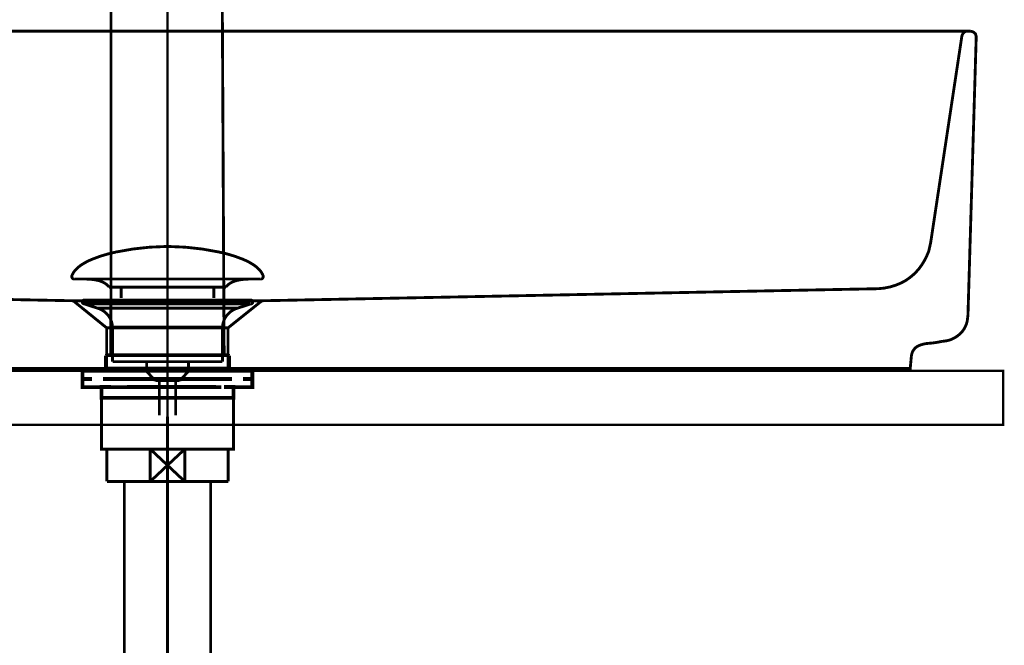
# Model space of a CAD drawing. Extents: x 79 to 478, y -248 to -11.
# Drawn here: x 364 to 401, y -173 to -150 of the extents above; entities that cross this region are included whole.
import ezdxf

# ---------------------------------------------------------------- set-up
doc = ezdxf.new("R2010")
doc.units = 0
for name, pattern in [('AIGENLINE002', [0.7056, 0.3528, -0.3528, 0, 0]), ('AIGENLINE005', [1.4298, 0.7149, -0.7149, 0, 0]), ('AIGENLINE006', [14, 11, -1, 1, -1]), ('AIGENLINE007', [0.717, 0.3585, -0.3585, 0, 0]), ('AIGENLINE008', [1.2216, 0.6108, -0.6108])]:
    doc.linetypes.add(name, pattern=pattern)
for name, color, linetype in [('LAYER_1', 7, 'CONTINUOUS'), ('LAYER_17', 7, 'CONTINUOUS'), ('LAYER_31', 7, 'CONTINUOUS'), ('LAYER_9', 7, 'CONTINUOUS')]:
    doc.layers.add(name, color=color, linetype=linetype)

# ---------------------------------------------------------------- blocks, each defined once
blk = doc.blocks.new('AIGNBL010205B5')
at = {"layer": 'LAYER_1', "const_width": 0.1058}
blk.add_lwpolyline([(367.6578, -162.994), (367.8787, -162.994)], dxfattribs=at)
blk = doc.blocks.new('AIGNBL010205B6')
at = {"layer": 'LAYER_1', "const_width": 0.1058}
blk.add_lwpolyline([(367.6578, -162.994), (367.8787, -162.994)], dxfattribs=at)
blk = doc.blocks.new('AIGNBL010205B7')
at = {"layer": 'LAYER_1', "const_width": 0.1058}
blk.add_lwpolyline([(367.6303, -162.4938), (367.7129, -162.4938)], dxfattribs=at)
blk = doc.blocks.new('AIGNBL010205B8')
at = {"layer": 'LAYER_1', "const_width": 0.1058}
blk.add_lwpolyline([(367.6578, -162.5241), (367.8787, -162.5241)], dxfattribs=at)
blk = doc.blocks.new('AIGNBL010205B9')
at = {"layer": 'LAYER_1', "const_width": 0.1058}
blk.add_lwpolyline([(367.6578, -162.5241), (367.8787, -162.5241)], dxfattribs=at)
blk = doc.blocks.new('AIGNBL010205BA')
at = {"layer": 'LAYER_1', "const_width": 0.1058}
blk.add_lwpolyline([(367.6578, -162.994), (367.8787, -162.994)], dxfattribs=at)
blk = doc.blocks.new('AIGNBL010205BB')
at = {"layer": 'LAYER_1', "const_width": 0.1058}
blk.add_lwpolyline([(367.5751, -162.5241), (367.6303, -162.4938)], dxfattribs=at)
blk = doc.blocks.new('AIGNBL010205BC')
at = {"layer": 'LAYER_1', "const_width": 0.1058}
blk.add_lwpolyline([(367.5751, -162.5241), (367.5751, -162.994)], dxfattribs=at)
blk = doc.blocks.new('AIGNBL010205BD')
at = {"layer": 'LAYER_1', "const_width": 0.1058}
blk.add_lwpolyline([(367.5751, -162.5241), (367.6578, -162.5241)], dxfattribs=at)
blk = doc.blocks.new('AIGNBL010205BE')
at = {"layer": 'LAYER_1', "const_width": 0.1058}
blk.add_lwpolyline([(367.5751, -162.994), (367.6578, -162.994)], dxfattribs=at)
blk = doc.blocks.new('AIGNBL010205BF')
at = {"layer": 'LAYER_1', "const_width": 0.1058}
blk.add_lwpolyline([(367.5751, -162.994), (367.5751, -162.5241)], dxfattribs=at)
blk = doc.blocks.new('AIGNBL010205C0')
at = {"layer": 'LAYER_1', "const_width": 0.1058}
blk.add_lwpolyline([(367.5751, -162.994), (367.6578, -162.994)], dxfattribs=at)
blk = doc.blocks.new('AIGNBL010205C1')
at = {"layer": 'LAYER_1', "const_width": 0.1058}
blk.add_lwpolyline([(367.8787, -162.994), (368.2469, -162.994)], dxfattribs=at)
blk = doc.blocks.new('AIGNBL010205C2')
at = {"layer": 'LAYER_1', "const_width": 0.1058}
blk.add_lwpolyline([(368.2469, -162.994), (368.7344, -162.994)], dxfattribs=at)
blk = doc.blocks.new('AIGNBL010205C3')
at = {"layer": 'LAYER_1', "const_width": 0.1058}
blk.add_lwpolyline([(367.775, -162.4938), (367.7825, -145.4907)], dxfattribs=at)
blk = doc.blocks.new('AIGNBL010205C4')
at = {"layer": 'LAYER_1', "const_width": 0.1058}
blk.add_lwpolyline([(367.7129, -162.4938), (367.9341, -162.4938)], dxfattribs=at)
blk = doc.blocks.new('AIGNBL010205C8')
at = {"layer": 'LAYER_1', "const_width": 0.1058}
blk.add_lwpolyline([(367.775, -162.4938), (367.7825, -145.4907)], dxfattribs=at)
blk = doc.blocks.new('AIGNBL010205C9')
at = {"layer": 'LAYER_1', "const_width": 0.1058}
blk.add_lwpolyline([(367.7129, -162.4938), (367.9341, -162.4938)], dxfattribs=at)
blk = doc.blocks.new('AIGNBL010205CA')
at = {"layer": 'LAYER_1', "const_width": 0.1058}
blk.add_lwpolyline([(367.9341, -162.4938), (368.2928, -162.4938)], dxfattribs=at)
blk = doc.blocks.new('AIGNBL010205CB')
at = {"layer": 'LAYER_1', "const_width": 0.1058}
blk.add_lwpolyline([(367.8787, -162.5241), (368.2469, -162.5241)], dxfattribs=at)
blk = doc.blocks.new('AIGNBL010205CC')
at = {"layer": 'LAYER_1', "const_width": 0.1058}
blk.add_lwpolyline([(368.2469, -162.5241), (368.7344, -162.5241)], dxfattribs=at)
blk = doc.blocks.new('AIGNBL010205CD')
at = {"layer": 'LAYER_1', "const_width": 0.1058}
blk.add_lwpolyline([(367.6578, -162.994), (367.8787, -162.994)], dxfattribs=at)
blk = doc.blocks.new('AIGNBL010205CE')
at = {"layer": 'LAYER_1', "const_width": 0.1058}
blk.add_lwpolyline([(367.8787, -162.994), (368.2469, -162.994)], dxfattribs=at)
blk = doc.blocks.new('AIGNBL010205CF')
at = {"layer": 'LAYER_1', "const_width": 0.1058}
blk.add_lwpolyline([(368.7344, -162.994), (369.2863, -162.994)], dxfattribs=at)
blk = doc.blocks.new('AIGNBL010205D0')
at = {"layer": 'LAYER_1', "const_width": 0.1058}
blk.add_lwpolyline([(368.2928, -162.4938), (368.762, -162.4938)], dxfattribs=at)
blk = doc.blocks.new('AIGNBL010205D1')
at = {"layer": 'LAYER_1', "const_width": 0.1058}
blk.add_lwpolyline([(368.762, -162.4938), (369.2956, -162.4938)], dxfattribs=at)
blk = doc.blocks.new('AIGNBL010205D2')
at = {"layer": 'LAYER_1', "const_width": 0.1058}
blk.add_lwpolyline([(368.7344, -162.5241), (369.2863, -162.5241)], dxfattribs=at)
blk = doc.blocks.new('AIGNBL010205D3')
at = {"layer": 'LAYER_1', "const_width": 0.1058}
blk.add_lwpolyline([(369.2863, -162.5241), (369.8751, -162.5241)], dxfattribs=at)
blk = doc.blocks.new('AIGNBL010205D4')
at = {"layer": 'LAYER_1', "const_width": 0.1058}
blk.add_lwpolyline([(369.2863, -162.994), (369.8751, -162.994)], dxfattribs=at)
blk = doc.blocks.new('AIGNBL010205D5')
at = {"layer": 'LAYER_1', "const_width": 0.1058}
blk.add_lwpolyline([(368.2469, -162.994), (368.7344, -162.994)], dxfattribs=at)
blk = doc.blocks.new('AIGNBL010205D6')
at = {"layer": 'LAYER_1', "const_width": 0.1058}
blk.add_lwpolyline([(368.7344, -162.994), (369.2863, -162.994)], dxfattribs=at)
blk = doc.blocks.new('AIGNBL010205D7')
at = {"layer": 'LAYER_1', "const_width": 0.1058}
blk.add_lwpolyline([(369.8751, -162.994), (370.4639, -162.994)], dxfattribs=at)
blk = doc.blocks.new('AIGNBL010205D8')
at = {"layer": 'LAYER_1', "const_width": 0.1058}
blk.add_lwpolyline([(369.8751, -162.4938), (370.4546, -162.4938)], dxfattribs=at)
blk = doc.blocks.new('AIGNBL010205D9')
at = {"layer": 'LAYER_1', "const_width": 0.1058}
blk.add_lwpolyline([(369.8751, -162.5241), (370.4639, -162.5241)], dxfattribs=at)
blk = doc.blocks.new('AIGNBL010205DA')
at = {"layer": 'LAYER_1', "const_width": 0.1058}
blk.add_lwpolyline([(369.8751, -162.994), (370.4639, -162.994)], dxfattribs=at)
blk = doc.blocks.new('AIGNBL010205DB')
at = {"layer": 'LAYER_1', "const_width": 0.1058}
blk.add_lwpolyline([(369.2956, -162.4938), (369.8751, -162.4938)], dxfattribs=at)
blk = doc.blocks.new('AIGNBL010205DC')
at = {"layer": 'LAYER_1', "const_width": 0.1058}
blk.add_lwpolyline([(369.2863, -162.994), (369.8751, -162.994)], dxfattribs=at)
blk = doc.blocks.new('AIGNBL010205EB')
at = {"layer": 'LAYER_1', "const_width": 0.1058}
blk.add_lwpolyline([(370.4639, -162.994), (371.0161, -162.994)], dxfattribs=at)
blk = doc.blocks.new('AIGNBL010205EC')
at = {"layer": 'LAYER_1', "const_width": 0.1058}
blk.add_lwpolyline([(370.4546, -162.4938), (370.9886, -162.4938)], dxfattribs=at)
blk = doc.blocks.new('AIGNBL010205ED')
at = {"layer": 'LAYER_1', "const_width": 0.1058}
blk.add_lwpolyline([(370.4639, -162.5241), (371.0161, -162.5241)], dxfattribs=at)
blk = doc.blocks.new('AIGNBL010205EE')
at = {"layer": 'LAYER_1', "const_width": 0.1058}
blk.add_lwpolyline([(370.4639, -162.994), (371.0161, -162.994)], dxfattribs=at)
blk = doc.blocks.new('AIGNBL010206E2')
at = {"layer": 'LAYER_1', "const_width": 0.1058}
blk.add_lwpolyline([(371.0161, -162.994), (371.5036, -162.994)], dxfattribs=at)
blk = doc.blocks.new('AIGNBL010206E3')
at = {"layer": 'LAYER_1', "const_width": 0.1058}
blk.add_lwpolyline([(370.9886, -162.4938), (371.4574, -162.4938)], dxfattribs=at)
blk = doc.blocks.new('AIGNBL010206E4')
at = {"layer": 'LAYER_1', "const_width": 0.1058}
blk.add_lwpolyline([(371.0161, -162.5241), (371.5036, -162.5241)], dxfattribs=at)
blk = doc.blocks.new('AIGNBL010206E5')
at = {"layer": 'LAYER_1', "const_width": 0.1058}
blk.add_lwpolyline([(371.8715, -162.994), (372.0924, -162.994)], dxfattribs=at)
blk = doc.blocks.new('AIGNBL010206E6')
at = {"layer": 'LAYER_1', "const_width": 0.1058}
blk.add_lwpolyline([(371.5036, -162.994), (371.8715, -162.994)], dxfattribs=at)
blk = doc.blocks.new('AIGNBL010206E7')
at = {"layer": 'LAYER_1', "const_width": 0.1058}
blk.add_lwpolyline([(372.0924, -162.994), (372.1751, -162.994)], dxfattribs=at)
blk = doc.blocks.new('AIGNBL010206E8')
at = {"layer": 'LAYER_1', "const_width": 0.1058}
blk.add_lwpolyline([(372.1751, -162.994), (372.1751, -162.5241)], dxfattribs=at)
blk = doc.blocks.new('AIGNBL010206E9')
at = {"layer": 'LAYER_1', "const_width": 0.1058}
blk.add_lwpolyline([(372.0924, -162.994), (372.1751, -162.994)], dxfattribs=at)
blk = doc.blocks.new('AIGNBL010206EA')
at = {"layer": 'LAYER_1', "const_width": 0.1058}
blk.add_lwpolyline([(371.8715, -162.994), (372.0924, -162.994)], dxfattribs=at)
blk = doc.blocks.new('AIGNBL010206EB')
at = {"layer": 'LAYER_1', "const_width": 0.1058}
blk.add_lwpolyline([(372.1751, -162.5241), (372.1751, -162.994)], dxfattribs=at)
blk = doc.blocks.new('AIGNBL010206EC')
at = {"layer": 'LAYER_1', "const_width": 0.1058}
blk.add_lwpolyline([(372.0924, -162.5241), (372.1751, -162.5241)], dxfattribs=at)
blk = doc.blocks.new('AIGNBL010206ED')
at = {"layer": 'LAYER_1', "const_width": 0.1058}
blk.add_lwpolyline([(371.8646, -141.0355), (371.9752, -162.4938)], dxfattribs=at)
blk = doc.blocks.new('AIGNBL010206EE')
at = {"layer": 'LAYER_1', "const_width": 0.1058}
blk.add_lwpolyline([(372.1199, -162.4938), (372.1751, -162.5241)], dxfattribs=at)
blk = doc.blocks.new('AIGNBL010206EF')
at = {"layer": 'LAYER_1', "const_width": 0.1058}
blk.add_lwpolyline([(371.4574, -162.4938), (372.1199, -162.4938)], dxfattribs=at)
blk = doc.blocks.new('AIGNBL010206F0')
at = {"layer": 'LAYER_1', "const_width": 0.1058}
blk.add_lwpolyline([(371.8715, -162.5241), (372.0924, -162.5241)], dxfattribs=at)
blk = doc.blocks.new('AIGNBL010206F1')
at = {"layer": 'LAYER_1', "const_width": 0.1058}
blk.add_lwpolyline([(371.5036, -162.5241), (371.8715, -162.5241)], dxfattribs=at)
blk = doc.blocks.new('AIGNBL010206F2')
at = {"layer": 'LAYER_1', "const_width": 0.1058}
blk.add_lwpolyline([(371.5036, -162.994), (371.8715, -162.994)], dxfattribs=at)
blk = doc.blocks.new('AIGNBL010206F3')
at = {"layer": 'LAYER_1', "const_width": 0.1058}
blk.add_lwpolyline([(371.0161, -162.994), (371.5036, -162.994)], dxfattribs=at)
blk = doc.blocks.new('AIGNBL010105B4')
at = {"layer": 'LAYER_1'}
for name in ['AIGNBL010206ED', 'AIGNBL010205C3', 'AIGNBL010205C8', 'AIGNBL010205BB', 'AIGNBL010205BC', 'AIGNBL010205BD', 'AIGNBL010205BF', 'AIGNBL010205B7', 'AIGNBL010205B8', 'AIGNBL010205B9', 'AIGNBL010205C4', 'AIGNBL010205C9', 'AIGNBL010205CB', 'AIGNBL010205CA', 'AIGNBL010205CC', 'AIGNBL010205D0', 'AIGNBL010205D2', 'AIGNBL010205D1', 'AIGNBL010205D3', 'AIGNBL010205DB', 'AIGNBL010205D8', 'AIGNBL010205D9', 'AIGNBL010205EC', 'AIGNBL010205ED', 'AIGNBL010206E3', 'AIGNBL010206E4', 'AIGNBL010206EF', 'AIGNBL010206F1', 'AIGNBL010206F0', 'AIGNBL010206EC', 'AIGNBL010206EE', 'AIGNBL010206E8', 'AIGNBL010206EB', 'AIGNBL010205BE', 'AIGNBL010205C0', 'AIGNBL010205B5', 'AIGNBL010205B6', 'AIGNBL010205BA', 'AIGNBL010205CD', 'AIGNBL010205C1', 'AIGNBL010205CE', 'AIGNBL010205C2', 'AIGNBL010205D5', 'AIGNBL010205CF', 'AIGNBL010205D6', 'AIGNBL010205D4', 'AIGNBL010205DC', 'AIGNBL010205D7', 'AIGNBL010205DA', 'AIGNBL010205EB', 'AIGNBL010205EE', 'AIGNBL010206E2', 'AIGNBL010206F3', 'AIGNBL010206E6', 'AIGNBL010206F2', 'AIGNBL010206E5', 'AIGNBL010206EA', 'AIGNBL010206E7', 'AIGNBL010206E9']:
    blk.add_blockref(name, (0, 0), dxfattribs=at)
blk = doc.blocks.new('AIGNBL09020003')
at = {"layer": 'LAYER_9', "const_width": 0.1411}
for points in [[(367.5741, -163.0922), (366.8817, -163.0922)], [(372.8665, -163.0922), (372.174, -163.0922)]]:
    blk.add_lwpolyline(points, dxfattribs=at)
blk = doc.blocks.new('AIGNBL09010002')
at = {"layer": 'LAYER_9', "const_width": 0.1411}
for points in [[(367.0766, -163.3926), (366.7239, -163.3926), (366.7239, -163.0922), (367.0766, -163.0922)], [(367.5741, -163.0922), (366.8817, -163.0922)], [(367.5741, -163.0922), (367.9269, -163.0922)], [(367.5741, -163.0922), (367.9269, -163.0922)], [(367.8759, -163.0922), (372.2711, -163.0922)], [(368.7055, -163.0922), (371.4313, -163.0922)], [(368.7055, -163.0922), (371.4313, -163.0922)], [(371.8205, -163.0922), (372.1733, -163.0922)], [(371.8205, -163.0922), (372.1733, -163.0922)], [(372.8665, -163.0922), (372.174, -163.0922)], [(372.6708, -163.0922), (373.0236, -163.0922), (373.0236, -163.3926), (372.6708, -163.3926)], [(367.4807, -163.6923), (366.7239, -163.6923), (366.7239, -163.3926), (367.0766, -163.3926)], [(367.7767, -164.0926), (367.4239, -164.0926), (367.4239, -163.6916), (367.7767, -163.6916)], [(371.8715, -163.3926), (367.4763, -163.3926)], [(371.8715, -163.6923), (367.4763, -163.6923)], [(367.8759, -163.3926), (372.2711, -163.3926)], [(368.3755, -163.6916), (371.6717, -163.6916)], [(371.9714, -163.6916), (372.3235, -163.6916), (372.3235, -164.0933), (371.9714, -164.0933)], [(372.6708, -163.3926), (373.0236, -163.3926), (373.0236, -163.6923), (372.3166, -163.6923)], [(371.9714, -164.0926), (367.7226, -164.0926)]]:
    blk.add_lwpolyline(points, dxfattribs=at)
at = {"layer": 'LAYER_9', "const_width": 0.1058}
blk.add_lwpolyline([(367.4253, -164.0926), (372.3249, -164.0926), (372.3249, -165.993), (367.4253, -165.993)], close=True, dxfattribs=at)
at = {"layer": 'LAYER_9'}
blk.add_blockref('AIGNBL09020003', (0, 0), dxfattribs=at)
blk = doc.blocks.new('AIGNBL09020005')
at = {"layer": 'LAYER_9', "const_width": 0.1058}
for points in [[(366.3332, -159.5489, -0.0931623), (366.4732, -159.3338, -0.0610003), (366.7073, -159.1432, -0.0434331), (367.0755, -158.9532, -0.0481751), (367.9738, -158.6825, -0.0501791), (369.8299, -158.4785, -0.000979), (369.8751, -158.4778)], [(373.4167, -159.5489, 0.0931414), (373.2767, -159.3338, 0.0609982), (373.0427, -159.1432, 0.0434385), (372.6746, -158.9532, 0.0481927), (371.7764, -158.6825, 0.0501861), (369.92, -158.4785, 0.0009789), (369.8748, -158.4778)], [(366.3332, -159.5489, 0.5976479), (366.4272, -159.686)], [(373.4167, -159.5489, -0.5968006), (373.323, -159.686)], [(367.7105, -159.9878, 0.1043896), (367.5378, -159.8334, 0.0725292), (367.2843, -159.7348, 0.0593022), (366.83, -159.6857)], [(372.0397, -159.9878, -0.1038787), (372.2108, -159.8342, -0.0724823), (372.4619, -159.7358, -0.059608), (372.9123, -159.686)]]:
    blk.add_lwpolyline(points, format="xyb", dxfattribs=at)
for points in [[(373.3226, -159.686), (366.4272, -159.686)], [(367.7105, -159.9878), (372.0397, -159.9878)], [(368.1536, -160.3926), (368.1536, -159.9878)], [(371.5966, -160.3926), (371.5966, -159.9878)], [(372.903, -159.686), (372.9199, -159.6857)], [(373.323, -159.686), (373.3226, -159.686)]]:
    blk.add_lwpolyline(points, dxfattribs=at)
blk = doc.blocks.new('AIGNBL09010004')
at = {"layer": 'LAYER_9', "const_width": 0.1058}
for points in [[(366.7845, -160.6069), (366.779, -160.6066), (366.7766, -160.6062), (366.77, -160.6052), (366.7573, -160.6014), (366.7345, -160.5862), (366.7194, -160.5635), (366.7139, -160.5363), (366.7153, -160.5225), (366.7194, -160.5094), (366.7345, -160.4863), (366.7573, -160.4715), (366.77, -160.4674), (366.7766, -160.4663), (366.779, -160.466), (366.7845, -160.466)], [(367.2827, -160.7681), (366.7841, -160.6069)], [(366.7845, -160.466), (372.9657, -160.466)], [(366.7845, -160.6069), (372.9657, -160.6069)], [(367.2827, -160.7681)], [(372.4672, -160.7681), (369.8748, -160.7681), (368.5787, -160.7681), (367.9303, -160.7681), (367.4783, -160.7681), (367.2827, -160.7681)], [(372.4672, -160.7681), (372.9657, -160.6069)], [(367.8363, -162.7511), (367.8363, -161.4727)], [(367.837, -161.4727), (367.8366, -161.4727), (367.8363, -161.4727)], [(367.837, -161.4727), (371.9136, -161.4727)], [(371.9136, -161.4727), (371.9136, -162.7511)], [(367.8363, -162.7511), (371.9136, -162.7511)], [(369.1006, -163.1101), (369.1006, -162.7511)], [(370.6551, -162.7511), (370.6551, -163.0994)], [(369.1006, -163.1101), (370.6492, -163.1101)], [(369.4221, -163.456), (369.101, -163.1101)], [(370.6492, -163.1101), (370.3281, -163.4557)], [(370.3281, -163.456), (369.4221, -163.456)], [(369.573, -164.7369), (369.573, -163.456)], [(370.1769, -163.456), (370.1769, -164.7369)]]:
    blk.add_lwpolyline(points, dxfattribs=at)
for points in [[(367.8363, -161.4727, 0.3192995), (367.2827, -160.7681)], [(372.4672, -160.7681, 0.3192333), (371.9136, -161.4727)], [(372.9657, -160.466, -0.4142448), (373.036, -160.5363, -0.4865054), (372.9657, -160.6069)]]:
    blk.add_lwpolyline(points, format="xyb", dxfattribs=at)
at = {"layer": 'LAYER_9'}
blk.add_blockref('AIGNBL09020005', (0, 0), dxfattribs=at)
blk = doc.blocks.new('AIGNBL0901000A')
at = {"layer": 'LAYER_9', "const_width": 0.1058}
blk.add_lwpolyline([(399.6679, -150.4945), (399.7658, -150.5221), (399.8495, -150.5924), (399.8771, -150.6905), (399.5704, -161.0234), (399.5422, -161.247, -0.1613628), (399.2601, -161.7326, -0.133156), (398.7877, -161.9739), (398.5786, -162.0022, -0.0411982), (398.1193, -162.0692, 0.0837324), (397.7501, -162.154, 0.2764336), (397.4713, -162.5472), (397.4293, -162.9947), (342.4284, -162.9947)], format="xyb", dxfattribs=at)
blk.add_lwpolyline([(340.0716, -150.4945), (399.6679, -150.4945)], dxfattribs=at)
at = {"layer": 'LAYER_9', "linetype": 'AIGENLINE008', "const_width": 0.1058, "flags": 128}
blk.add_lwpolyline([(340.3648, -150.5786), (340.3923, -150.6619), (341.5661, -158.3383), (341.6363, -158.6463, 0.1086471), (342.0552, -159.3684, 0.0961745), (342.6932, -159.8525, 0.078556), (343.1866, -160.0019), (343.508, -160.044), (366.3763, -160.4915), (366.9981, -160.4915), (372.8613, -160.4915), (373.376, -160.4915), (396.2449, -160.044, 0.098461), (397.1019, -159.8267, 0.1529373), (397.9453, -159.0169, 0.0403427), (398.117, -158.6463), (398.1866, -158.3383), (399.3468, -150.6619), (399.3889, -150.5786), (399.4581, -150.5087), (399.5415, -150.4949)], format="xyb", dxfattribs=at)
for points in [[(366.3773, -160.4915), (367.62, -161.4981), (367.62, -161.8155), (367.62, -162.9944)], [(373.3763, -160.4915), (372.1185, -161.4981), (372.1185, -162.9944)], [(372.1185, -161.4981), (367.62, -161.4981)]]:
    blk.add_lwpolyline(points, dxfattribs=at)
blk = doc.blocks.new('AIGNBL0903007C')
at = {"layer": 'LAYER_9', "const_width": 0.1058}
blk.add_lwpolyline([(371.9728, -165.993), (372.1255, -165.993)], dxfattribs=at)
blk = doc.blocks.new('AIGNBL0903007D')
at = {"layer": 'LAYER_9', "const_width": 0.1058}
blk.add_lwpolyline([(367.6255, -166.9428), (367.6255, -165.993)], dxfattribs=at)
blk = doc.blocks.new('AIGNBL0903007E')
at = {"layer": 'LAYER_9', "const_width": 0.1058}
blk.add_lwpolyline([(369.8751, -166.5927), (370.5156, -167.1929)], dxfattribs=at)
blk = doc.blocks.new('AIGNBL0903007F')
at = {"layer": 'LAYER_9', "const_width": 0.1058}
blk.add_lwpolyline([(369.8751, -166.5927), (370.5156, -165.993)], dxfattribs=at)
blk = doc.blocks.new('AIGNBL09030080')
at = {"layer": 'LAYER_9', "const_width": 0.1058}
blk.add_lwpolyline([(370.5156, -167.1929), (369.235, -167.1929)], dxfattribs=at)
blk = doc.blocks.new('AIGNBL09030081')
at = {"layer": 'LAYER_9', "const_width": 0.1058}
blk.add_lwpolyline([(372.1255, -167.1929), (370.5156, -167.1929)], dxfattribs=at)
blk = doc.blocks.new('AIGNBL09030082')
at = {"layer": 'LAYER_9', "const_width": 0.1058}
blk.add_lwpolyline([(369.235, -165.993), (370.5156, -165.993)], dxfattribs=at)
blk = doc.blocks.new('AIGNBL09030083')
at = {"layer": 'LAYER_9', "const_width": 0.1058}
blk.add_lwpolyline([(370.5156, -165.993), (370.5156, -167.1929)], dxfattribs=at)
blk = doc.blocks.new('AIGNBL09030084')
at = {"layer": 'LAYER_9', "const_width": 0.1058}
blk.add_lwpolyline([(370.5156, -165.993), (371.9728, -165.993)], dxfattribs=at)
blk = doc.blocks.new('AIGNBL09030085')
at = {"layer": 'LAYER_9', "const_width": 0.1058}
blk.add_lwpolyline([(372.1255, -165.993), (372.1255, -167.1929)], dxfattribs=at)
blk = doc.blocks.new('AIGNBL09030086')
at = {"layer": 'LAYER_9', "const_width": 0.1058}
blk.add_lwpolyline([(367.6255, -167.1929), (367.6255, -166.9428)], dxfattribs=at)
blk = doc.blocks.new('AIGNBL09030087')
at = {"layer": 'LAYER_9', "const_width": 0.1058}
blk.add_lwpolyline([(367.6255, -165.993), (369.235, -165.993)], dxfattribs=at)
blk = doc.blocks.new('AIGNBL09030088')
at = {"layer": 'LAYER_9', "const_width": 0.1058}
blk.add_lwpolyline([(369.235, -167.1929), (369.235, -165.993)], dxfattribs=at)
blk = doc.blocks.new('AIGNBL09030089')
at = {"layer": 'LAYER_9', "const_width": 0.1058}
blk.add_lwpolyline([(369.235, -167.1929), (367.6255, -167.1929)], dxfattribs=at)
blk = doc.blocks.new('AIGNBL0903008A')
at = {"layer": 'LAYER_9', "const_width": 0.1058}
blk.add_lwpolyline([(369.235, -165.993), (369.8751, -166.5927)], dxfattribs=at)
blk = doc.blocks.new('AIGNBL0903008B')
at = {"layer": 'LAYER_9', "const_width": 0.1058}
blk.add_lwpolyline([(369.235, -167.1929), (369.8751, -166.5927)], dxfattribs=at)
blk = doc.blocks.new('AIGNBL0902007B')
at = {"layer": 'LAYER_9'}
for name in ['AIGNBL0903007D', 'AIGNBL09030087', 'AIGNBL09030082', 'AIGNBL09030088', 'AIGNBL0903008A', 'AIGNBL0903007F', 'AIGNBL09030083', 'AIGNBL09030084', 'AIGNBL0903007C', 'AIGNBL09030085', 'AIGNBL0903008B', 'AIGNBL0903007E', 'AIGNBL09030086', 'AIGNBL09030089', 'AIGNBL09030080', 'AIGNBL09030081']:
    blk.add_blockref(name, (0, 0), dxfattribs=at)
blk = doc.blocks.new('AIGNBL0904008E')
at = {"layer": 'LAYER_9', "const_width": 0.1058}
blk.add_lwpolyline([(368.0564, -175.9031), (368.0564, -175.8439)], dxfattribs=at)
blk = doc.blocks.new('AIGNBL0904008F')
at = {"layer": 'LAYER_9', "const_width": 0.1058}
blk.add_lwpolyline([(368.0564, -175.9031), (367.9755, -175.9031)], dxfattribs=at)
blk = doc.blocks.new('AIGNBL09040090')
at = {"layer": 'LAYER_9', "const_width": 0.1058}
blk.add_lwpolyline([(367.9755, -176.044), (368.0564, -175.9031)], dxfattribs=at)
blk = doc.blocks.new('AIGNBL09040091')
at = {"layer": 'LAYER_9', "const_width": 0.1058}
blk.add_lwpolyline([(367.9755, -176.044), (367.9755, -175.8439)], dxfattribs=at)
blk = doc.blocks.new('AIGNBL09040092')
at = {"layer": 'LAYER_9', "const_width": 0.1058}
blk.add_lwpolyline([(371.6941, -175.9031), (368.0564, -175.9031)], dxfattribs=at)
blk = doc.blocks.new('AIGNBL09040093')
at = {"layer": 'LAYER_9', "const_width": 0.1058}
blk.add_lwpolyline([(371.7754, -175.8439), (371.7754, -176.044)], dxfattribs=at)
blk = doc.blocks.new('AIGNBL09040094')
at = {"layer": 'LAYER_9', "const_width": 0.1058}
blk.add_lwpolyline([(367.9755, -176.044), (371.7754, -176.044)], dxfattribs=at)
blk = doc.blocks.new('AIGNBL09040095')
at = {"layer": 'LAYER_9', "const_width": 0.1058}
blk.add_lwpolyline([(371.6941, -175.9031), (371.7754, -176.044)], dxfattribs=at)
blk = doc.blocks.new('AIGNBL09040096')
at = {"layer": 'LAYER_9', "const_width": 0.1058}
blk.add_lwpolyline([(371.7754, -175.9031), (371.6941, -175.9031)], dxfattribs=at)
blk = doc.blocks.new('AIGNBL09040097')
at = {"layer": 'LAYER_9', "const_width": 0.1058}
blk.add_lwpolyline([(371.6941, -175.8439), (371.6941, -175.9031)], dxfattribs=at)
blk = doc.blocks.new('AIGNBL0903008D')
at = {"layer": 'LAYER_9'}
for name in ['AIGNBL09040091', 'AIGNBL0904008F', 'AIGNBL09040090', 'AIGNBL09040094', 'AIGNBL0904008E', 'AIGNBL09040092', 'AIGNBL09040097', 'AIGNBL09040095', 'AIGNBL09040096', 'AIGNBL09040093']:
    blk.add_blockref(name, (0, 0), dxfattribs=at)
blk = doc.blocks.new('AIGNBL09030098')
at = {"layer": 'LAYER_9', "const_width": 0.1058}
blk.add_lwpolyline([(367.3354, -176.044), (367.9755, -176.044)], dxfattribs=at)
blk = doc.blocks.new('AIGNBL09030099')
at = {"layer": 'LAYER_9', "const_width": 0.1058}
blk.add_lwpolyline([(371.7754, -176.044), (372.4162, -176.044)], dxfattribs=at)
blk = doc.blocks.new('AIGNBL0903009A')
at = {"layer": 'LAYER_9', "const_width": 0.1058}
blk.add_lwpolyline([(372.4155, -180.5437), (372.4155, -189.5936)], dxfattribs=at)
blk = doc.blocks.new('AIGNBL0903009B')
at = {"layer": 'LAYER_9', "const_width": 0.1058}
blk.add_lwpolyline([(372.4155, -176.044), (372.4155, -180.5437)], dxfattribs=at)
blk = doc.blocks.new('AIGNBL0903009C')
at = {"layer": 'LAYER_9', "const_width": 0.1058}
blk.add_lwpolyline([(367.3354, -189.5936), (367.3354, -176.044)], dxfattribs=at)
blk = doc.blocks.new('AIGNBL0903009D')
at = {"layer": 'LAYER_9', "const_width": 0.1058}
blk.add_lwpolyline([(367.3354, -189.5936), (372.4155, -189.5936)], dxfattribs=at)
blk = doc.blocks.new('AIGNBL0902008C')
at = {"layer": 'LAYER_9'}
for name in ['AIGNBL09030098', 'AIGNBL0903009C', 'AIGNBL0903008D', 'AIGNBL09030099', 'AIGNBL0903009B', 'AIGNBL0903009A', 'AIGNBL0903009D']:
    blk.add_blockref(name, (0, 0), dxfattribs=at)
blk = doc.blocks.new('AIGNBL0903009F')
at = {"layer": 'LAYER_9', "const_width": 0.1058}
blk.add_lwpolyline([(369.235, -175.8439), (369.8751, -175.2437)], dxfattribs=at)
blk = doc.blocks.new('AIGNBL090300A0')
at = {"layer": 'LAYER_9', "const_width": 0.1058}
blk.add_lwpolyline([(369.235, -174.6439), (369.8751, -175.2437)], dxfattribs=at)
blk = doc.blocks.new('AIGNBL090300A1')
at = {"layer": 'LAYER_9', "const_width": 0.1058}
blk.add_lwpolyline([(369.235, -175.8439), (367.7753, -175.8439)], dxfattribs=at)
blk = doc.blocks.new('AIGNBL090300A2')
at = {"layer": 'LAYER_9', "const_width": 0.1058}
blk.add_lwpolyline([(369.235, -175.8439), (369.235, -174.6439)], dxfattribs=at)
blk = doc.blocks.new('AIGNBL090300A3')
at = {"layer": 'LAYER_9', "const_width": 0.1058}
blk.add_lwpolyline([(367.7753, -174.6439), (369.235, -174.6439)], dxfattribs=at)
blk = doc.blocks.new('AIGNBL090300A4')
at = {"layer": 'LAYER_9', "const_width": 0.1058}
blk.add_lwpolyline([(367.7753, -175.8439), (367.7753, -174.6439)], dxfattribs=at)
blk = doc.blocks.new('AIGNBL090300A5')
at = {"layer": 'LAYER_9', "const_width": 0.1058}
blk.add_lwpolyline([(371.9752, -174.6439), (371.9752, -175.8439)], dxfattribs=at)
blk = doc.blocks.new('AIGNBL090300A6')
at = {"layer": 'LAYER_9', "const_width": 0.1058}
blk.add_lwpolyline([(370.5156, -174.6439), (371.9752, -174.6439)], dxfattribs=at)
blk = doc.blocks.new('AIGNBL090300A7')
at = {"layer": 'LAYER_9', "const_width": 0.1058}
blk.add_lwpolyline([(370.5156, -174.6439), (370.5156, -175.8439)], dxfattribs=at)
blk = doc.blocks.new('AIGNBL090300A8')
at = {"layer": 'LAYER_9', "const_width": 0.1058}
blk.add_lwpolyline([(369.235, -174.6439), (370.5156, -174.6439)], dxfattribs=at)
blk = doc.blocks.new('AIGNBL090300A9')
at = {"layer": 'LAYER_9', "const_width": 0.1058}
blk.add_lwpolyline([(371.9752, -175.8439), (370.5156, -175.8439)], dxfattribs=at)
blk = doc.blocks.new('AIGNBL090300AA')
at = {"layer": 'LAYER_9', "const_width": 0.1058}
blk.add_lwpolyline([(370.5156, -175.8439), (369.235, -175.8439)], dxfattribs=at)
blk = doc.blocks.new('AIGNBL090300AB')
at = {"layer": 'LAYER_9', "const_width": 0.1058}
blk.add_lwpolyline([(369.8751, -175.2437), (370.5156, -174.6439)], dxfattribs=at)
blk = doc.blocks.new('AIGNBL090300AC')
at = {"layer": 'LAYER_9', "const_width": 0.1058}
blk.add_lwpolyline([(369.8751, -175.2437), (370.5156, -175.8439)], dxfattribs=at)
blk = doc.blocks.new('AIGNBL0902009E')
at = {"layer": 'LAYER_9'}
for name in ['AIGNBL090300A3', 'AIGNBL090300A4', 'AIGNBL090300A0', 'AIGNBL090300A2', 'AIGNBL090300A8', 'AIGNBL090300AB', 'AIGNBL090300A6', 'AIGNBL090300A7', 'AIGNBL090300A5', 'AIGNBL0903009F', 'AIGNBL090300AC', 'AIGNBL090300A1', 'AIGNBL090300AA', 'AIGNBL090300A9']:
    blk.add_blockref(name, (0, 0), dxfattribs=at)
blk = doc.blocks.new('AIGNBL090200AD')
at = {"layer": 'LAYER_9', "linetype": 'AIGENLINE006', "const_width": 0.1058, "flags": 128}
blk.add_lwpolyline([(369.8751, -164.793), (369.8751, -174.6439)], dxfattribs=at)
blk = doc.blocks.new('AIGNBL090400B0')
at = {"layer": 'LAYER_9', "const_width": 0.1058}
for points in [[(364.8752, -180.5785), (365.228, -180.5785)], [(374.5222, -180.5785), (374.875, -180.5785)]]:
    blk.add_lwpolyline(points, dxfattribs=at)
at = {"layer": 'LAYER_9', "linetype": 'AIGENLINE005', "const_width": 0.1058, "flags": 128}
blk.add_lwpolyline([(365.9429, -180.5785), (374.5222, -180.5785)], dxfattribs=at)
blk = doc.blocks.new('AIGNBL090300AF')
at = {"layer": 'LAYER_9'}
blk.add_blockref('AIGNBL090400B0', (0, 0), dxfattribs=at)
blk = doc.blocks.new('AIGNBL090200AE')
at = {"layer": 'LAYER_9'}
blk.add_blockref('AIGNBL090300AF', (0, 0), dxfattribs=at)
blk = doc.blocks.new('AIGNBL090200B1')
at = {"layer": 'LAYER_9', "linetype": 'AIGENLINE006', "const_width": 0.1058, "flags": 128}
blk.add_lwpolyline([(369.8751, -174.6439), (369.8751, -190.7939)], dxfattribs=at)
blk = doc.blocks.new('AIGNBL090300B3')
at = {"layer": 'LAYER_9', "const_width": 0.1058}
blk.add_lwpolyline([(368.2752, -167.1929), (368.2752, -174.6439)], dxfattribs=at)
blk = doc.blocks.new('AIGNBL090300B4')
at = {"layer": 'LAYER_9', "const_width": 0.1058}
blk.add_lwpolyline([(371.4754, -174.6439), (371.4754, -167.1929)], dxfattribs=at)
blk = doc.blocks.new('AIGNBL090200B2')
at = {"layer": 'LAYER_9'}
for name in ['AIGNBL090300B3', 'AIGNBL090300B4']:
    blk.add_blockref(name, (0, 0), dxfattribs=at)
blk = doc.blocks.new('AIGNBL090200B5')
at = {"layer": 'LAYER_9', "linetype": 'AIGENLINE007'}
blk.add_circle((369.8751, -180.5788), 1.5999, dxfattribs=at)
blk = doc.blocks.new('AIGNBL0901007A')
at = {"layer": 'LAYER_9'}
blk.add_circle((369.8751, -180.5788), 3.6, dxfattribs=at)
for name in ['AIGNBL090200AD', 'AIGNBL0902007B', 'AIGNBL090200B2', 'AIGNBL0902009E', 'AIGNBL090200B1', 'AIGNBL0902008C', 'AIGNBL090200B5', 'AIGNBL090200AE']:
    blk.add_blockref(name, (0, 0), dxfattribs=at)
blk = doc.blocks.new('AIGNBL11010007')
at = {"layer": 'LAYER_17', "linetype": 'AIGENLINE002', "const_width": 0.0882, "flags": 128}
blk.add_lwpolyline([(369.8751, -137.6971), (369.8751, -226.2481)], dxfattribs=at)

msp = doc.modelspace()

# ---------------------------------------------------------------- linework, layer by layer
at = {"layer": 'LAYER_31', "const_width": 0.0882}
msp.add_lwpolyline([(400.8748, -165.0924), (338.8747, -165.0924), (338.8747, -163.0922), (400.8748, -163.0922)], close=True, dxfattribs=at)

# ---------------------------------------------------------------- block references
at = {"layer": 'LAYER_1'}
msp.add_blockref('AIGNBL010105B4', (0, 0), dxfattribs=at)
at = {"layer": 'LAYER_17'}
msp.add_blockref('AIGNBL11010007', (0, 0), dxfattribs=at)
at = {"layer": 'LAYER_9'}
for name in ['AIGNBL0901000A', 'AIGNBL09010004', 'AIGNBL09010002', 'AIGNBL0901007A']:
    msp.add_blockref(name, (0, 0), dxfattribs=at)

doc.saveas('drawing.dxf')
